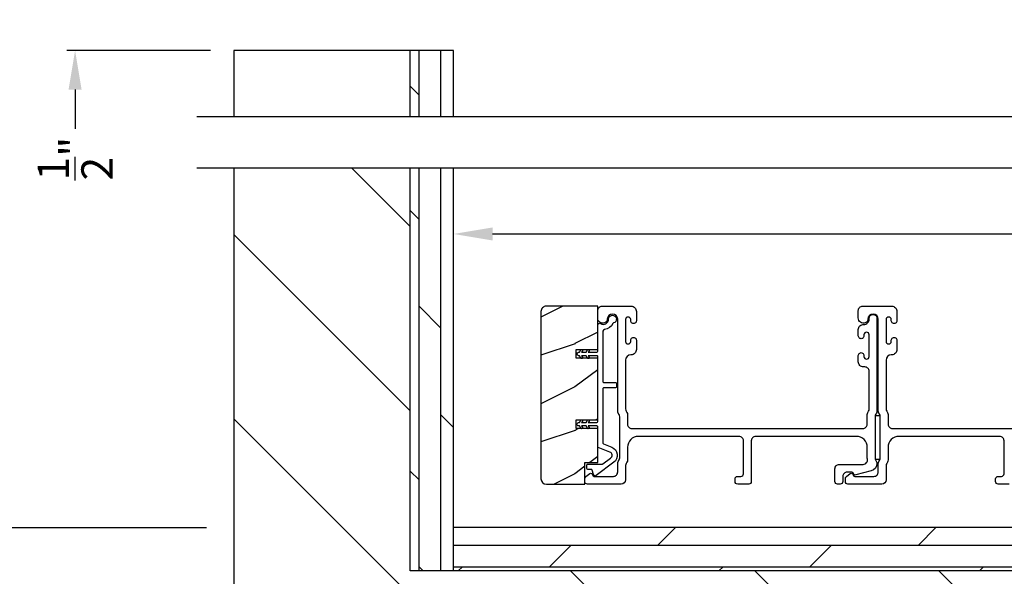
# Model space of a CAD drawing. Extents: x 248 to 401, y -995 to -929.
# Drawn here: x 359 to 370, y -984 to -978 of the extents above; entities that cross this region are included whole.
import ezdxf

# ---------------------------------------------------------------- set-up
doc = ezdxf.new("R2010")
doc.units = 0
doc.header["$LTSCALE"] = 2
doc.header["$MEASUREMENT"] = 0
doc.header["$PDMODE"] = 3
doc.layers.get('0').update_dxf_attribs({"linetype": 'CONTINUOUS'})
doc.layers.get('DEFPOINTS').update_dxf_attribs({"color": 3, "linetype": 'CONTINUOUS'})
doc.layers.add('Dim', color=7, linetype='CONTINUOUS')
doc.styles.get("Standard").update_dxf_attribs({"font": 'arial.ttf'})
doc.dimstyles.new('STANDARD 1.5', dxfattribs={"dimtxt": 0.36, "dimasz": 0.45, "dimexe": 0.09375, "dimexo": 0.27, "dimgap": 0.135, "dimtad": 0, "dimdec": 4, "dimzin": 0, "dimdsep": 46, "dimlunit": 4, "dimtxsty": 'STANDARD', "dimcen": 0, "dimadec": 5, "dimazin": 0, "dimtfac": 1, "dimtdec": 4, "dimtofl": 0, "dimtmove": 0, "dimatfit": 3, "dimfxl": 1, "dimtolj": 1, "dimtzin": 0, "dimarcsym": 0})

# ---------------------------------------------------------------- blocks, each defined once
blk = doc.blocks.new('*D176')
at = {"layer": 'DEFPOINTS', "color": 0, "transparency": 16777216}
for p in [(363.77, -980.274), (363.77, -982.816), (380.77, -982.816)]:
    blk.add_point(p, dxfattribs=at)
at = {"layer": 'Dim', "color": 0, "lineweight": -2, "transparency": 16777216}
for p, q in [((363.77, -982.546), (363.77, -980.18)), ((380.77, -982.546), (380.77, -980.18)), ((364.22, -980.274), (370.662, -980.274)), ((380.32, -980.274), (373.878, -980.274))]:
    blk.add_line(p, q, dxfattribs=at)
at = {"layer": 'Dim', "color": 0, "transparency": 16777216}
for points in [[(364.22, -980.199), (364.22, -980.349), (363.77, -980.274)], [(380.32, -980.199), (380.32, -980.349), (380.77, -980.274)]]:
    blk.add_solid(points, dxfattribs=at)
at = {"layer": 'Dim', "color": 0, "transparency": 16777216, "insert": (372.27, -980.274), "char_height": 0.36, "attachment_point": 5}
blk.add_mtext('\\A1;17" Finished\\PPocket Depth', dxfattribs=at)
blk = doc.blocks.new('*D179')
at = {"layer": 'DEFPOINTS', "color": 0, "transparency": 16777216}
for p in [(361.24, -974.486), (355.956, -983.658), (361.195, -983.658)]:
    blk.add_point(p, dxfattribs=at)
at = {"layer": 'Dim', "color": 0, "lineweight": -2, "transparency": 16777216}
for p, q in [((360.97, -974.486), (355.862, -974.486)), ((355.956, -974.936), (355.956, -977.492)), ((355.956, -983.208), (355.956, -980.652)), ((360.925, -983.658), (355.862, -983.658))]:
    blk.add_line(p, q, dxfattribs=at)
at = {"layer": 'Dim', "color": 0, "transparency": 16777216}
for points in [[(355.881, -974.936), (356.031, -974.936), (355.956, -974.486)], [(355.881, -983.208), (356.031, -983.208), (355.956, -983.658)]]:
    blk.add_solid(points, dxfattribs=at)
at = {"layer": 'Dim', "color": 0, "transparency": 16777216, "insert": (355.956, -979.072), "char_height": 0.36, "attachment_point": 5, "rotation": 90}
blk.add_mtext('\\A1;Pocket Width', dxfattribs=at)
blk = doc.blocks.new('*D205')
at = {"color": 0, "lineweight": -2, "transparency": 16777216}
for p, q in [((359.413, -977.211), (359.413, -976.761)), ((361.049, -977.661), (359.319, -977.661)), ((360.97, -978.161), (359.319, -978.161)), ((359.413, -978.611), (359.413, -979.061))]:
    blk.add_line(p, q, dxfattribs=at)
at = {"color": 0, "transparency": 16777216}
for points in [[(359.338, -977.211), (359.488, -977.211), (359.413, -977.661)], [(359.338, -978.611), (359.488, -978.611), (359.413, -978.161)]]:
    blk.add_solid(points, dxfattribs=at)
at = {"layer": 'DEFPOINTS', "color": 0, "transparency": 16777216}
for p in [(361.319, -977.661), (359.413, -978.161), (361.24, -978.161)]:
    blk.add_point(p, dxfattribs=at)
at = {"color": 0, "transparency": 16777216, "insert": (359.413, -979.405), "char_height": 0.36, "attachment_point": 5, "rotation": 90}
blk.add_mtext('\\A1;{\\H1x;\\S1/2;}"', dxfattribs=at)

msp = doc.modelspace()

# ---------------------------------------------------------------- hatches: boundary and pattern name
h = msp.add_hatch()
h.set_pattern_fill('DOLMIT', color=256, angle=90)
h.set_pattern_definition([(90, (-918.87744, 452.5752), (-0.25, 0), []), (135, (-918.8774, 452.5752), (-0.5, -0.5), [0.3535534, -0.7071068])])
h.paths.add_polyline_path([(363.77019, -978.1608), (363.27019, -978.1608), (363.27019, -978.92339), (363.77019, -978.92339)])
h = msp.add_hatch()
h.set_pattern_fill('ANSI31', color=256, scale=12, angle=90)
h.set_pattern_definition([(135, (-0.2844, -200.8575), (-1.0606602, -1.0606602), [])])
h.paths.add_polyline_path([(385.33269, -979.5168), (381.27019, -979.5168), (381.27019, -984.1558), (363.27019, -984.1558), (363.27019, -979.5168), (361.2404, -979.5168), (361.2404, -988.2183), (385.33269, -988.2183)])
h.paths.add_polyline_path([(381.66043, -986.29724), (382.57933, -986.29724), (382.57933, -985.06777), (381.66043, -985.06777)], flags=16)
h = msp.add_hatch()
h.set_pattern_fill('DOLMIT', color=256, angle=90)
h.set_pattern_definition([(90, (-918.87744, -199.85752), (-0.25, 0), []), (135, (-918.8774, -199.8575), (-0.5, -0.5), [0.3535534, -0.7071068])])
h.paths.add_polyline_path([(363.77019, -979.5168), (363.27019, -979.5168), (363.27019, -984.1558), (363.77019, -984.1558)])
h = msp.add_hatch()
h.set_pattern_fill('WOOD2', color=256, pattern_type=2)
h.set_pattern_definition([(216.8699, (-1892.43483, -209.73789), (2.999999918, 2.000000123), [0.5, -4.5]), (206.5651, (-1891.83483, -210.0379), (-0.99999916, -1.00000131), [1.118034, -1.118034]), (198.4349, (-1891.83483, -210.5379), (-2.000000435, -0.999998403), [0.632456, -2.529822])])
edge = h.paths.add_edge_path()
edge.add_arc((364.83861, -981.16829), 0.0625, 89.997009, 180.003529)
edge.add_line((364.77612, -981.1683), (364.77612, -983.0933))
edge.add_arc((364.83862, -983.09329), 0.0625, 180.003816, 269.995647)
edge.add_line((364.83862, -983.1558), (365.28119, -983.1558))
edge.add_line((365.28119, -983.1558), (365.28119, -982.90579))
edge.add_line((365.28119, -982.90579), (365.43019, -982.90579))
edge.add_line((365.43019, -982.90579), (365.43019, -982.51579))
edge.add_line((365.43019, -982.51579), (365.18019, -982.51579))
edge.add_line((365.18019, -982.51579), (365.18019, -982.41579))
edge.add_line((365.18019, -982.41579), (365.43019, -982.41579))
edge.add_line((365.43019, -982.41579), (365.43019, -981.70579))
edge.add_line((365.43019, -981.70579), (365.18019, -981.70579))
edge.add_line((365.18019, -981.70579), (365.18019, -981.60579))
edge.add_line((365.18019, -981.60579), (365.43019, -981.60579))
edge.add_line((365.43019, -981.60579), (365.43019, -981.1058))
edge.add_line((365.43019, -981.1058), (364.83862, -981.1058))
h = msp.add_hatch()
h.set_pattern_fill('DOLMIT', color=256)
h.set_pattern_definition([(0, (-909.87744, -199.85752), (0, 0.25), []), (45, (-909.8774, -199.8575), (-0.5, 0.5), [0.3535534, -0.7071068])])
h.paths.add_polyline_path([(380.77019, -983.6558), (363.77019, -983.6558), (363.77019, -984.1558), (380.77019, -984.1558)])

# ---------------------------------------------------------------- linework, layer by layer
for p, q in [((363.77019, -978.1608), (361.2404, -978.1608)), ((361.2404, -978.1608), (361.2404, -978.92339)), ((363.27019, -978.92477), (363.27019, -978.1608)), ((363.77019, -978.92477), (363.77019, -978.1608)), ((385.83269, -978.92339), (360.81584, -978.92339)), ((385.83269, -979.5168), (360.81584, -979.5168)), ((361.2404, -979.5168), (361.2404, -988.2183)), ((363.27019, -984.1558), (363.27019, -979.5168)), ((363.77019, -984.1558), (363.77019, -979.5168)), ((380.77019, -983.6558), (363.77019, -983.6558)), ((381.27019, -984.1558), (363.27019, -984.1558))]:
    msp.add_line(p, q)
for points in [[(364.83862, -981.1058, 0.41424689), (364.77612, -981.1683), (364.77612, -983.0933, 0.4141718), (364.83862, -983.1558), (365.28119, -983.1558), (365.28119, -982.90579), (365.43019, -982.90579), (365.43019, -982.51579), (365.18019, -982.51579), (365.18019, -982.41579), (365.43019, -982.41579), (365.43019, -981.70579), (365.18019, -981.70579), (365.18019, -981.60579), (365.43019, -981.60579), (365.43019, -981.1058)], [(368.53269, -982.35508, -0.13160561), (368.53939, -982.33007), (368.54849, -982.31431, 0.13169947), (368.55519, -982.28931), (368.55519, -981.85569, 0.4142586), (368.50519, -981.80569), (368.49019, -981.80569, -0.41424082), (368.43019, -981.74569), (368.43019, -981.67318, -1.00002933), (368.49519, -981.67318), (368.49519, -981.68569, 0.99998167), (368.55519, -981.68569), (368.55519, -981.43569, 0.99998167), (368.49519, -981.43569), (368.49519, -981.4482, -1.00002933), (368.43019, -981.4482), (368.43019, -981.37569, -0.42646389), (368.49269, -981.31574, 0.426487), (368.55519, -981.25579), (368.55519, -981.2458, -0.99998126), (368.64519, -981.2458), (368.64519, -982.31343, -0.13167235), (368.63849, -982.33842), (368.62939, -982.35419, 0.13169698), (368.62269, -982.37919), (368.62269, -982.8524, 0.13166966), (368.62939, -982.8774), (368.6451, -982.90462), (368.6451, -982.91548, -0.33946118), (368.5784, -983.00241), (368.40036, -983.05011, -0.44127589), (368.37548, -983.03418, 0.36508413), (368.35577, -983.01757), (368.30119, -983.01757, 0.41425934), (368.25119, -983.06758), (368.25119, -983.1258, -0.41408535), (368.22119, -983.1558), (368.19119, -983.1558, -0.41408535), (368.16119, -983.1258), (368.16119, -982.97757, -0.41423184), (368.21119, -982.92758), (368.48591, -982.92758, 0.49083612), (368.5343, -982.86499, -0.06372385), (368.53269, -982.8524), (368.53269, -982.7308, 0.41421059), (368.40769, -982.6058), (367.24819, -982.6058, 0.41423184), (367.19819, -982.65579), (367.19819, -983.1258, -0.4140829), (367.16819, -983.1558), (367.04119, -983.1558, -0.4140829), (367.01119, -983.1258), (367.01119, -983.09579, -0.4140829), (367.04119, -983.06579), (367.07819, -983.06579, 0.41424423), (367.10819, -983.03579), (367.10819, -982.65579, 0.41423184), (367.05819, -982.6058), (365.89769, -982.6058, 0.41421004), (365.77269, -982.7308), (365.77269, -982.87651, -0.13158787), (365.76599, -982.90151), (365.75689, -982.91728, 0.13170363), (365.75019, -982.94228), (365.75019, -983.10579, -0.4141634), (365.70019, -983.1558), (365.311, -983.1558, -0.41408779), (365.281, -983.1258), (365.281, -983.09228, -0.23570774), (365.29297, -983.06831), (365.33748, -983.03481, -0.57596404), (365.36935, -983.0483, 0.37799793), (365.38919, -983.06579), (365.61019, -983.06579, 0.41422977), (365.66019, -983.0158), (365.66019, -982.91816, -0.1316692), (365.66689, -982.89317), (365.67599, -982.8774, 0.1316692), (365.68269, -982.8524), (365.68269, -982.37919, 0.13169307), (365.67599, -982.35419), (365.66689, -982.33842, -0.1316692), (365.66019, -982.31343), (365.66019, -981.25579, 0.99998044), (365.54019, -981.25579, -0.31785531), (365.51019, -981.29822, -0.51762083), (365.43019, -981.24165), (365.43019, -981.15579, -0.41423392), (365.48019, -981.1058), (365.81519, -981.1058, -0.4142428), (365.87519, -981.16579), (365.87519, -981.27344, -1.00003159), (365.81019, -981.27344), (365.81019, -981.26067, 0.99998044), (365.75019, -981.26067), (365.75019, -981.51097, 0.99998044), (365.81019, -981.51097), (365.81019, -981.49844, -1.00003159), (365.87519, -981.49844), (365.87519, -981.60609, -0.4142428), (365.81519, -981.66609), (365.81019, -981.66609, 0.41416112), (365.75019, -981.72609), (365.75019, -982.28931, 0.1316923), (365.75689, -982.31431), (365.76599, -982.33007, -0.13159843), (365.77269, -982.35508), (365.77269, -982.4658, 0.41423392), (365.82269, -982.51579), (368.48269, -982.51579, 0.41423111), (368.53269, -982.4658)], [(365.59244, -982.73045, -0.58536136), (365.61474, -982.90419), (365.41237, -983.05465, -0.52967241), (365.38112, -983.04377), (365.36752, -982.99301, 0.33920071), (365.35786, -982.9856), (365.31553, -982.9856, -0.41414969), (365.30553, -982.9756), (365.30553, -982.9356, -0.41428718), (365.31553, -982.9256), (365.47876, -982.9256, 0.16090485), (365.49069, -982.92165), (365.57894, -982.85604, 0.58537188), (365.56996, -982.78608), (365.43644, -982.73213, -0.30583163), (365.43019, -982.72286), (365.43019, -982.49579, 0.41429577), (365.42019, -982.48579), (365.32128, -982.48579), (365.3311, -982.5028, -0.99999175), (365.31378, -982.51279), (365.29819, -982.48579), (365.24428, -982.48579), (365.2541, -982.5028, -0.99999175), (365.23678, -982.51279), (365.22119, -982.48579), (365.21019, -982.48579, -1.00010268), (365.21019, -982.4458), (365.22119, -982.4458), (365.23678, -982.4188, -0.99999175), (365.2541, -982.42879), (365.24428, -982.4458), (365.29819, -982.4458), (365.31378, -982.4188, -0.99999175), (365.3311, -982.42879), (365.32128, -982.4458), (365.42019, -982.4458, 0.41382655), (365.43019, -982.4358), (365.43019, -981.6858, 0.41429577), (365.42019, -981.67579), (365.32128, -981.67579), (365.3311, -981.69279, -1.00007765), (365.31378, -981.70279), (365.29819, -981.67579), (365.24428, -981.67579), (365.2541, -981.69279, -1.00007765), (365.23678, -981.70279), (365.22119, -981.67579), (365.21019, -981.67579, -0.99998534), (365.21019, -981.63579), (365.22119, -981.63579), (365.23678, -981.60879, -0.99967122), (365.2541, -981.61879), (365.24428, -981.63579), (365.29819, -981.63579), (365.31378, -981.60879, -0.99967122), (365.3311, -981.61879), (365.32128, -981.63579), (365.42019, -981.63579, 0.41415828), (365.43019, -981.6258), (365.43019, -981.32194, -0.60221277), (365.46144, -981.3054, 0.60223752), (365.55519, -981.25579, -2.04377001), (365.61129, -981.2994, 0.22815356), (365.60464, -981.30499, -0.26629996), (365.50804, -981.37511, 0.38324958), (365.49019, -981.39499), (365.49019, -981.97579, 0.41426644), (365.50019, -981.98579), (365.63519, -981.98579, -0.41428718), (365.64519, -981.9958), (365.64519, -982.0358, -0.41414969), (365.63519, -982.04579), (365.50019, -982.04579, 0.41426644), (365.49019, -982.05579), (365.49019, -982.68239, 0.30533626), (365.49644, -982.69166)]]:
    msp.add_lwpolyline(points, format="xyb", close=True)
msp.add_lwpolyline([(370.16819, -983.1558), (370.04119, -983.1558, -0.4140829), (370.01119, -983.1258), (370.01119, -983.09579, -0.4140829), (370.04119, -983.06579), (370.07819, -983.06579, 0.41424423), (370.10819, -983.03579), (370.10819, -982.65579, 0.41423184), (370.05819, -982.6058), (368.89769, -982.6058, 0.41421004), (368.77269, -982.7308), (368.77269, -982.87651, -0.13158787), (368.76599, -982.90151), (368.75689, -982.91728, 0.13170363), (368.75019, -982.94228), (368.75019, -983.10579, -0.4141634), (368.70019, -983.1558), (368.311, -983.1558, -0.41408779), (368.281, -983.1258), (368.281, -983.09228, -0.23570774), (368.29297, -983.06831), (368.33748, -983.03481, -0.57596404), (368.36935, -983.0483, 0.37799793), (368.38919, -983.06579), (368.61019, -983.06579, 0.41422977), (368.66019, -983.0158), (368.66019, -982.91816, -0.1316692), (368.66689, -982.89317), (368.67599, -982.8774, 0.1316692), (368.68269, -982.8524), (368.68269, -982.37919, 0.13169307), (368.67599, -982.35419), (368.66689, -982.33842, -0.1316692), (368.66019, -982.31343), (368.66019, -981.25579, 0.99998044), (368.54019, -981.25579, -0.31785531), (368.51019, -981.29822, -0.51762083), (368.43019, -981.24165), (368.43019, -981.15579, -0.41423392), (368.48019, -981.1058), (368.81519, -981.1058, -0.4142428), (368.87519, -981.16579), (368.87519, -981.27344, -1.00003159), (368.81019, -981.27344), (368.81019, -981.26067, 0.99998044), (368.75019, -981.26067), (368.75019, -981.51097, 0.99998044), (368.81019, -981.51097), (368.81019, -981.49844, -1.00003159), (368.87519, -981.49844), (368.87519, -981.60609, -0.4142428), (368.81519, -981.66609), (368.81019, -981.66609, 0.41416112), (368.75019, -981.72609), (368.75019, -982.28931, 0.1316923), (368.75689, -982.31431), (368.76599, -982.33007, -0.13159843), (368.77269, -982.35508), (368.77269, -982.4658, 0.41423392), (368.82269, -982.51579), (371.48269, -982.51579, 0.41423111)], format="xyb")
msp.add_lwpolyline([(368.62269, -982.36919), (368.62269, -982.86919), (368.68269, -982.86919), (368.68269, -982.36919)], close=True)

# ---------------------------------------------------------------- dimensions: what is measured, and where the dimension line sits
dim = msp.add_linear_dim(base=(359.41276, -978.1608), p1=(361.31897, -977.6608), p2=(361.2404, -978.1608), angle=90, dimstyle='STANDARD 1.5', override={"dimpost": '\\X'})
dim.commit()
dim.dimension.update_dxf_attribs({"geometry": '*D205', "text_midpoint": (359.41276, -979.40454)})
at = {"layer": 'Dim'}
dim = msp.add_linear_dim(base=(355.95566, -983.6578), p1=(361.2404, -974.48633), p2=(361.19475, -983.6578), angle=90, text='Pocket Width', dimstyle='STANDARD 1.5', override={"dimpost": '\\X'}, dxfattribs=at)
dim.commit()
dim.dimension.update_dxf_attribs({"geometry": '*D179', "text_midpoint": (355.95566, -979.07206)})
dim = msp.add_linear_dim(base=(363.77019, -980.27397), p1=(380.77019, -982.81574), p2=(363.77019, -982.81574), text='<> Finished\\PPocket Depth', dimstyle='STANDARD 1.5', override={"dimlunit": 5, "dimpost": '"'}, dxfattribs=at)
dim.commit()
dim.dimension.update_dxf_attribs({"geometry": '*D176', "text_midpoint": (372.27019, -980.27397)})

doc.saveas('drawing.dxf')
